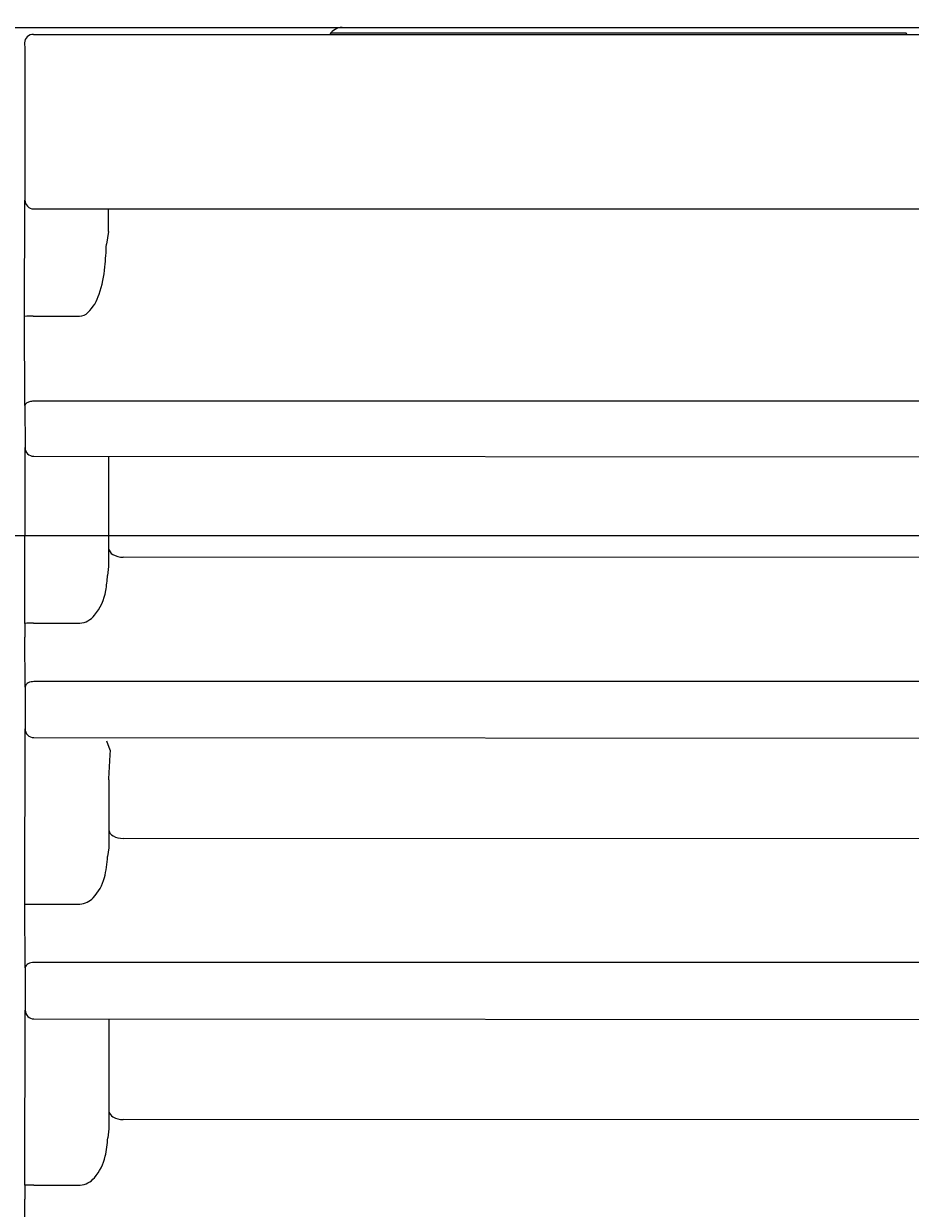
# Model space of a CAD drawing. Extents: x 847 to 4947, y 402 to 3287.
# Drawn here: x 4466 to 4497, y 1420 to 1461 of the extents above; entities that cross this region are included whole.
import ezdxf

# ---------------------------------------------------------------- set-up
doc = ezdxf.new("R2010")
doc.units = 0
doc.header["$MEASUREMENT"] = 0
doc.layers.get('0').update_dxf_attribs({"linetype": 'CONTINUOUS'})
doc.layers.get('DEFPOINTS').update_dxf_attribs({"linetype": 'CONTINUOUS'})
doc.layers.add('PIC01', color=7, linetype='CONTINUOUS')
doc.styles.get("Standard").update_dxf_attribs({"font": 'monotxt', "bigfont": 'extfont'})
doc.dimstyles.get("Standard").update_dxf_attribs({"dimtxt": 0.18, "dimasz": 0.18, "dimexe": 0.18, "dimexo": 0.0625, "dimgap": 0.09, "dimtad": 0, "dimtih": 1, "dimtoh": 1, "dimdec": 4, "dimzin": 0, "dimtxsty": 'STANDARD', "dimcen": 0.09, "dimazin": 3, "dimtfac": 1, "dimtdec": 4, "dimtofl": 0, "dimtmove": 0, "dimatfit": 3, "dimtolj": 1, "dimtzin": 0})

# ---------------------------------------------------------------- blocks, each defined once
blk = doc.blocks.new('_OPEN30')
at = {"color": 0, "linetype": 'BYBLOCK'}
for p, q in [((-1, 0.2679), (0, 0)), ((0, 0), (-1, -0.2679)), ((0, 0), (-1, 0))]:
    blk.add_line(p, q, dxfattribs=at)
blk = doc.blocks.new('*D20')
at = {"layer": 'DEFPOINTS', "color": 0, "linetype": 'CONTINUOUS'}
for p in [(4330.494, 1443.514), (4561.785, 1370.514), (4628.905, 1370.514)]:
    blk.add_point(p, dxfattribs=at)
at = {"layer": 'PIC01', "color": 0, "linetype": 'CONTINUOUS'}
for p, q in [((4628.905, 1478.514), (4628.905, 1513.514)), ((4330.557, 1443.514), (4629.085, 1443.514)), ((4561.848, 1370.514), (4629.085, 1370.514)), ((4628.905, 1335.514), (4628.905, 1300.514))]:
    blk.add_line(p, q, dxfattribs=at)
at = {"layer": 'PIC01', "color": 0, "linetype": 'CONTINUOUS', "xscale": 35, "yscale": 35, "zscale": 35}
for p, rotation in [((4628.905, 1443.514), 270), ((4628.905, 1370.514), 90)]:
    blk.add_blockref('_OPEN30', p, dxfattribs=dict(at, rotation=rotation))
at = {"layer": 'PIC01', "color": 0, "linetype": 'CONTINUOUS', "insert": (4628.905, 1403.624), "char_height": 0.18, "attachment_point": 5}
blk.add_mtext('\\A1;{\\Fmonotxt,extfont|c136;\\H194.44x;73}', dxfattribs=at)
blk = doc.blocks.new('*D21')
at = {"layer": 'DEFPOINTS', "color": 0, "linetype": 'CONTINUOUS'}
for p in [(4373.409, 1480.814), (4561.785, 1370.514), (4691.983, 1370.514)]:
    blk.add_point(p, dxfattribs=at)
at = {"layer": 'PIC01', "color": 0, "linetype": 'CONTINUOUS'}
for p, q in [((4691.983, 1480.814), (4691.983, 1538.866)), ((4691.983, 1538.866), (4726.983, 1538.866)), ((4373.471, 1480.814), (4692.163, 1480.814)), ((4691.983, 1405.514), (4691.983, 1445.814)), ((4561.848, 1370.514), (4692.163, 1370.514))]:
    blk.add_line(p, q, dxfattribs=at)
at = {"layer": 'PIC01', "color": 0, "linetype": 'CONTINUOUS', "xscale": 35, "yscale": 35, "zscale": 35}
for p, rotation in [((4691.983, 1480.814), 90), ((4691.983, 1370.514), 270)]:
    blk.add_blockref('_OPEN30', p, dxfattribs=dict(at, rotation=rotation))
at = {"layer": 'PIC01', "color": 0, "linetype": 'CONTINUOUS', "insert": (4773.739, 1538.866), "char_height": 0.18, "attachment_point": 5}
blk.add_mtext('\\A1;{\\Fmonotxt,extfont|c136;\\H194.44x;110}', dxfattribs=at)

msp = doc.modelspace()

# ---------------------------------------------------------------- linework, layer by layer
at = {"layer": 'PIC01', "color": 3, "linetype": 'CONTINUOUS'}
for p, q in [((4434.0243, 1461.01373), (4506.48501, 1461.01373)), ((4496.42289, 1460.82109), (4476.58994, 1460.82018)), ((4496.44254, 1460.78177), (4496.42289, 1460.82109)), ((4466.0421, 1460.4804), (4466.04821, 1460.27863)), ((4466.34646, 1460.77165), (4506.44704, 1460.77355)), ((4466.04821, 1460.27863), (4466.05057, 1455.06429)), ((4466.03924, 1451.06134), (4466.05057, 1455.06429)), ((4466.35055, 1454.76438), (4504.45096, 1454.76646)), ((4468.93181, 1453.98145), (4468.9279, 1454.76452)), ((4468.93181, 1453.98145), (4468.86114, 1453.54311)), ((4466.05367, 1447.99196), (4466.03924, 1451.06134)), ((4466.34018, 1451.07125), (4467.93636, 1451.07063)), ((4504.46032, 1448.14025), (4466.35456, 1448.13745)), ((4466.05367, 1447.99196), (4466.05431, 1446.53979)), ((4466.04378, 1440.48224), (4466.05431, 1446.53979)), ((4466.35409, 1446.23989), (4504.45511, 1446.21732)), ((4468.93519, 1446.23836), (4468.93681, 1442.4418)), ((4468.93681, 1442.4418), (4468.8958, 1442.13307)), ((4504.43532, 1442.75061), (4469.43429, 1442.7635)), ((4466.345, 1440.49151), (4467.94178, 1440.49133)), ((4466.0578, 1438.28708), (4466.04542, 1440.00338)), ((4504.46288, 1438.47921), (4466.35877, 1438.47592)), ((4466.0578, 1438.28708), (4466.0584, 1436.84671)), ((4466.04778, 1430.80198), (4466.0584, 1436.84671)), ((4466.35818, 1436.5468), (4504.45893, 1436.52556)), ((4468.98375, 1436.10993), (4468.87855, 1436.42843)), ((4468.94076, 1435.12502), (4468.99097, 1435.95203)), ((4468.99097, 1435.95203), (4469.00085, 1436.11327)), ((4468.93987, 1435.09443), (4468.94076, 1435.12502)), ((4468.93987, 1435.09443), (4468.94082, 1432.75353)), ((4504.43532, 1433.05885), (4469.43429, 1433.07174)), ((4468.94082, 1432.75353), (4468.89983, 1432.44573)), ((4466.04777, 1430.81069), (4467.94654, 1430.81052)), ((4466.06175, 1428.6109), (4466.04778, 1430.80198)), ((4466.06175, 1428.6109), (4466.06233, 1427.15408)), ((4504.46603, 1428.80353), (4466.3629, 1428.79973)), ((4466.0516, 1421.1221), (4466.06233, 1427.15408)), ((4466.36213, 1426.85417), (4504.46259, 1426.83423)), ((4468.94319, 1426.85282), (4468.94467, 1423.06572)), ((4504.43841, 1423.37188), (4469.43785, 1423.38384)), ((4468.94467, 1423.06572), (4468.90368, 1422.75883)), ((4466.35328, 1421.13019), (4467.95112, 1421.13007)), ((4466.06553, 1418.93505), (4466.05322, 1420.64009))]:
    msp.add_line(p, q, dxfattribs=at)
for centre, radius, start, end in [((4476.98501, 1460.51373), 0.5, 90, 148.880865), ((4466.32194, 1460.49262), 0.28011, 84.979373, 182.501057), ((4466.35042, 1455.06424), 0.29986, 179.990556, 270.023677), ((4455.86882, 1454.03588), 13.00166, 354.391004, 357.827935), ((4464.858, 1453.12013), 3.96615, 341.009634, 354.864451), ((4467.2091, 1452.24079), 1.45838, 313.998824, 343.619655), ((4466.28698, 1448.11224), 2.95949, 88.969942, 94.801887), ((4467.9233, 1451.49932), 0.42889, 271.74526, 314.171839), ((4466.37846, 1447.35745), 0.78037, 91.754536, 102.414508), ((4466.16435, 1447.97762), 0.11161, 130.343083, 172.61438), ((4466.29092, 1447.80028), 0.32921, 104.104744, 127.150479), ((4466.35405, 1446.53963), 0.29975, 179.969067, 270.00673), ((4469.23751, 1443.118), 0.30568, 190.15273, 239.163262), ((4469.43818, 1443.50331), 0.73981, 241.116116, 269.699074), ((4464.01494, 1442.40647), 4.88851, 350.622156, 356.794014), ((4467.03515, 1441.92182), 1.82974, 320.671771, 350.18515), ((4466.28456, 1437.55651), 2.93562, 88.820352, 94.704604), ((4540.27892, 1440.49575), 74.23513, 180.0104301, 180.380027), ((4467.89075, 1441.20034), 0.71085, 274.116075, 321.948177), ((4466.23475, 1438.26764), 0.17801, 111.846897, 173.731095), ((4466.3559, 1438.04665), 0.42928, 89.617348, 115.882732), ((4466.35809, 1436.84649), 0.29969, 179.958229, 270.017569), ((4469.2325, 1433.42321), 0.30022, 193.507488, 241.209848), ((4469.43829, 1433.81057), 0.73884, 241.690717, 269.689866), ((4464.9878, 1432.64551), 3.91713, 346.38883, 357.076553), ((4467.12641, 1432.19899), 1.73488, 317.553462, 344.099455), ((4467.89949, 1431.50515), 0.69623, 273.875048, 316.749925), ((4466.24056, 1428.58897), 0.18015, 115.363756, 173.010724), ((4466.36552, 1428.35002), 0.44973, 90.334041, 116.709248), ((4466.36202, 1427.15385), 0.29969, 179.95763, 270.021015), ((4469.23352, 1423.73287), 0.29704, 193.290403, 239.904313), ((4469.43601, 1424.10081), 0.71697, 240.647728, 270.147075), ((4464.89783, 1422.95598), 4.0107, 347.971289, 357.182346), ((4467.1209, 1422.52146), 1.7463, 319.235863, 346.714131), ((4467.90758, 1421.82379), 0.69508, 273.591473, 320.452819), ((4466.13085, 1420.56589), 0.56183, 89.462199, 98.108884), ((4573.15532, 1421.242), 107.10379, 180.0641446, 180.3219972), ((4466.33983, 1412.86182), 8.26838, 89.906786, 91.411736)]:
    msp.add_arc(centre, radius, start, end, dxfattribs=at)

# ---------------------------------------------------------------- dimensions: what is measured, and where the dimension line sits
at = {"layer": 'PIC01', "color": 4, "linetype": 'CONTINUOUS'}
for base, p1, text, picture, middle in [((4691.983, 1370.51373), (4373.40855, 1480.81373), '{\\Fmonotxt,extfont|c136;\\H194.44x;110}', '*D21', (4773.7386, 1538.86613)), ((4628.90484, 1370.51373), (4330.49448, 1443.51373), '{\\Fmonotxt,extfont|c136;\\H194.44x;73}', '*D20', (4628.90484, 1403.62414))]:
    dim = msp.add_linear_dim(base=base, p1=p1, p2=(4561.78501, 1370.51373), angle=270, text=text, dimstyle='STANDARD', override={"dimasz": 35, "dimblk1": 'OPEN30', "dimblk2": 'OPEN30', "dimsah": 1}, dxfattribs=at)
    dim.commit()
    dim.dimension.update_dxf_attribs({"geometry": picture, "text_midpoint": middle, "dimtype": 160})

doc.saveas('drawing.dxf')
